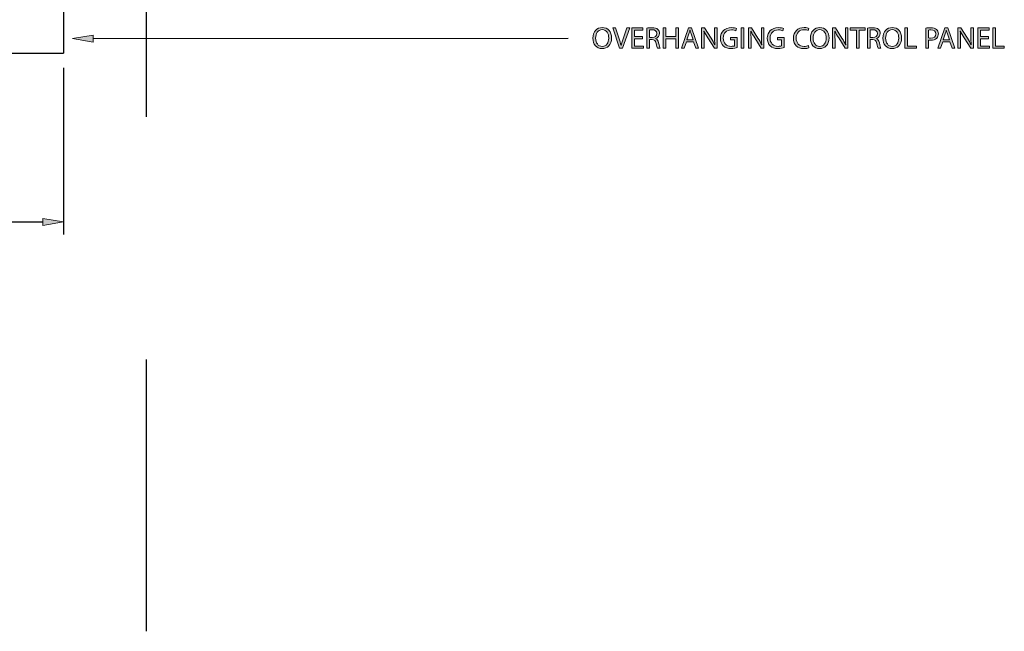
# Model space of a CAD drawing. Units: inches. Extents: x 12 to 292, y -186 to -26.
# Drawn here: x 203 to 288, y -186 to -133 of the extents above; entities that cross this region are included whole.
import ezdxf

# ---------------------------------------------------------------- set-up
doc = ezdxf.new("R2010")
doc.units = ezdxf.units.IN
doc.header["$MEASUREMENT"] = 0
doc.linetypes.add('AI-Linetype-2', pattern=[62.54457, 41.696392, -20.848178])
doc.linetypes.add('AI-Linetype-4', pattern=[62.54457, 41.696392, -20.848178])
doc.layers.add('Layer 1', color=7, linetype='Continuous')

# ---------------------------------------------------------------- blocks, each defined once
blk = doc.blocks.new('block 3')
at = {"layer": 'Layer 1', "color": 93, "linetype": 'AI-Linetype-2', "lineweight": 25, "true_color": 0x54b847}
blk.add_lwpolyline([(214.333, -37.542), (214.333, -186.025)], dxfattribs=at)
blk = doc.blocks.new('block 5')
at = {"layer": 'Layer 1', "color": 93, "linetype": 'AI-Linetype-4', "lineweight": 25, "true_color": 0x54b847}
blk.add_lwpolyline([(95.263, -186.025), (214.333, -186.025)], dxfattribs=at)
blk = doc.blocks.new('block 8')
at = {"layer": 'Layer 1', "true_color": 0x0078c1}
h = blk.add_hatch(color=144, dxfattribs=at)
h.dxf.hatch_style = 2
h.paths.add_polyline_path([(205.452, -151.108), (205.452, -150.517), (207.229, -150.812)])
at = {"layer": 'Layer 1', "lineweight": 0}
blk.add_lwpolyline([(205.452, -151.108), (205.452, -150.517), (207.229, -150.812), (205.452, -151.108)], dxfattribs=at)
blk = doc.blocks.new('block 10')
at = {"layer": 'Layer 1', "color": 144, "lineweight": 25, "true_color": 0x0078c1}
blk.add_lwpolyline([(104.143, -150.812), (205.452, -150.812)], dxfattribs=at)
blk = doc.blocks.new('block 11')
at = {"layer": 'Layer 1', "color": 144, "lineweight": 25, "true_color": 0x0078c1}
blk.add_lwpolyline([(207.229, -137.544), (207.229, -151.878)], dxfattribs=at)
blk = doc.blocks.new('block 75')
at = {"layer": 'Layer 1', "color": 7, "lineweight": 25, "true_color": 0xffffff}
blk.add_lwpolyline([(207.229, -59.14), (207.229, -136.294)], dxfattribs=at)
blk = doc.blocks.new('block 81')
at = {"layer": 'Layer 1', "color": 7, "lineweight": 25, "true_color": 0xffffff}
blk.add_lwpolyline([(164.602, -136.294), (207.229, -136.294)], dxfattribs=at)
blk = doc.blocks.new('block 120')
at = {"layer": 'Layer 1', "color": 144, "lineweight": 25, "true_color": 0x0078c1}
blk.add_lwpolyline([(209.77, -135.044), (250.615, -135.011)], dxfattribs=at)
blk = doc.blocks.new('block 121')
at = {"layer": 'Layer 1', "true_color": 0x0078c1}
h = blk.add_hatch(color=144, dxfattribs=at)
h.dxf.hatch_style = 2
h.paths.add_polyline_path([(209.77, -135.34), (209.769, -134.748), (207.994, -135.045)])
at = {"layer": 'Layer 1', "lineweight": 0}
blk.add_lwpolyline([(209.77, -135.34), (209.769, -134.748), (207.994, -135.045), (209.77, -135.34)], dxfattribs=at)
blk = doc.blocks.new('block 123')
at = {"layer": 'Layer 1', "true_color": 0x0078c1}
h = blk.add_hatch(color=144, dxfattribs=at)
h.dxf.hatch_style = 2
edge = h.paths.add_edge_path()
edge.add_spline(control_points=[(254.33, -134.979), (254.33, -135.582), (253.962, -135.906), (253.513, -135.906), (253.046, -135.906), (252.722, -135.543), (252.722, -135.011), (252.722, -134.452), (253.067, -134.086), (253.537, -134.086), (254.02, -134.086), (254.33, -134.454), (254.33, -134.979)], knot_values=[0, 0, 0, 0, 1, 1, 1, 2, 2, 2, 3, 3, 3, 4, 4, 4, 4], degree=3, periodic=1)
edge = h.paths.add_edge_path()
edge.add_spline(control_points=[(252.962, -135.005), (252.962, -135.384), (253.166, -135.721), (253.526, -135.721), (253.887, -135.721), (254.09, -135.389), (254.09, -134.99), (254.09, -134.637), (253.907, -134.272), (253.529, -134.272), (253.15, -134.272), (252.962, -134.622), (252.962, -135.005)], knot_values=[0, 0, 0, 0, 1, 1, 1, 2, 2, 2, 3, 3, 3, 4, 4, 4, 4], degree=3, periodic=1)
h = blk.add_hatch(color=144, dxfattribs=at)
h.dxf.hatch_style = 2
edge = h.paths.add_edge_path()
edge.add_spline(control_points=[(255.013, -135.877), (255.013, -135.877), (254.436, -134.118), (254.436, -134.118), (254.436, -134.118), (254.684, -134.118), (254.684, -134.118), (254.684, -134.118), (254.958, -134.984), (254.958, -134.984), (255.031, -135.222), (255.096, -135.436), (255.146, -135.642), (255.146, -135.642), (255.151, -135.642), (255.151, -135.642), (255.201, -135.439), (255.271, -135.217), (255.352, -134.987), (255.352, -134.987), (255.65, -134.118), (255.65, -134.118), (255.65, -134.118), (255.892, -134.118), (255.892, -134.118), (255.892, -134.118), (255.263, -135.877), (255.263, -135.877), (255.263, -135.877), (255.013, -135.877), (255.013, -135.877)], knot_values=[0, 0, 0, 0, 1, 1, 1, 2, 2, 2, 3, 3, 3, 4, 4, 4, 5, 5, 5, 6, 6, 6, 7, 7, 7, 8, 8, 8, 9, 9, 9, 10, 10, 10, 10], degree=3, periodic=1)
h = blk.add_hatch(color=144, dxfattribs=at)
h.dxf.hatch_style = 2
h.paths.add_polyline_path([(256.992, -135.052), (256.311, -135.052), (256.311, -135.687), (257.073, -135.687), (257.073, -135.877), (256.081, -135.877), (256.081, -134.118), (257.034, -134.118), (257.034, -134.308), (256.311, -134.308), (256.311, -134.864), (256.992, -134.864)])
h = blk.add_hatch(color=144, dxfattribs=at)
h.dxf.hatch_style = 2
edge = h.paths.add_edge_path()
edge.add_spline(control_points=[(257.369, -134.141), (257.483, -134.12), (257.65, -134.104), (257.804, -134.104), (258.047, -134.104), (258.207, -134.152), (258.314, -134.248), (258.4, -134.327), (258.452, -134.447), (258.452, -134.585), (258.452, -134.815), (258.306, -134.969), (258.123, -135.032), (258.123, -135.032), (258.123, -135.039), (258.123, -135.039), (258.256, -135.086), (258.337, -135.212), (258.379, -135.394), (258.436, -135.64), (258.478, -135.809), (258.515, -135.877), (258.515, -135.877), (258.28, -135.877), (258.28, -135.877), (258.251, -135.825), (258.212, -135.676), (258.165, -135.457), (258.113, -135.214), (258.016, -135.123), (257.81, -135.115), (257.81, -135.115), (257.596, -135.115), (257.596, -135.115), (257.596, -135.115), (257.596, -135.877), (257.596, -135.877), (257.596, -135.877), (257.369, -135.877), (257.369, -135.877), (257.369, -135.877), (257.369, -134.141), (257.369, -134.141)], knot_values=[0, 0, 0, 0, 1, 1, 1, 2, 2, 2, 3, 3, 3, 4, 4, 4, 5, 5, 5, 6, 6, 6, 7, 7, 7, 8, 8, 8, 9, 9, 9, 10, 10, 10, 11, 11, 11, 12, 12, 12, 13, 13, 13, 14, 14, 14, 14], degree=3, periodic=1)
edge = h.paths.add_edge_path()
edge.add_spline(control_points=[(257.596, -134.943), (257.596, -134.943), (257.828, -134.943), (257.828, -134.943), (258.071, -134.943), (258.225, -134.81), (258.225, -134.608), (258.225, -134.381), (258.06, -134.282), (257.82, -134.282), (257.711, -134.282), (257.635, -134.29), (257.596, -134.301), (257.596, -134.301), (257.596, -134.943), (257.596, -134.943)], knot_values=[0, 0, 0, 0, 1, 1, 1, 2, 2, 2, 3, 3, 3, 4, 4, 4, 5, 5, 5, 5], degree=3, periodic=1)
h = blk.add_hatch(color=144, dxfattribs=at)
h.dxf.hatch_style = 2
h.paths.add_polyline_path([(259.001, -134.118), (259.001, -134.854), (259.852, -134.854), (259.852, -134.118), (260.082, -134.118), (260.082, -135.877), (259.852, -135.877), (259.852, -135.052), (259.001, -135.052), (259.001, -135.877), (258.771, -135.877), (258.771, -134.118)])
h = blk.add_hatch(color=144, dxfattribs=at)
h.dxf.hatch_style = 2
h.paths.add_polyline_path([(260.761, -135.324), (260.578, -135.877), (260.343, -135.877), (260.944, -134.118), (261.216, -134.118), (261.816, -135.877), (261.573, -135.877), (261.385, -135.324)])
edge = h.paths.add_edge_path()
edge.add_spline(control_points=[(261.341, -135.146), (261.341, -135.146), (261.166, -134.64), (261.166, -134.64), (261.127, -134.525), (261.101, -134.42), (261.075, -134.319), (261.075, -134.319), (261.069, -134.319), (261.069, -134.319), (261.043, -134.42), (261.017, -134.53), (260.981, -134.637), (260.981, -134.637), (260.808, -135.146), (260.808, -135.146), (260.808, -135.146), (261.341, -135.146), (261.341, -135.146)], knot_values=[0, 0, 0, 0, 1, 1, 1, 2, 2, 2, 3, 3, 3, 4, 4, 4, 5, 5, 5, 6, 6, 6, 6], degree=3, periodic=1)
h = blk.add_hatch(color=144, dxfattribs=at)
h.dxf.hatch_style = 2
edge = h.paths.add_edge_path()
edge.add_spline(control_points=[(262.075, -135.877), (262.075, -135.877), (262.075, -134.118), (262.075, -134.118), (262.075, -134.118), (262.326, -134.118), (262.326, -134.118), (262.326, -134.118), (262.887, -135.008), (262.887, -135.008), (263.015, -135.214), (263.12, -135.399), (263.2, -135.58), (263.2, -135.58), (263.208, -135.577), (263.208, -135.577), (263.187, -135.342), (263.182, -135.128), (263.182, -134.854), (263.182, -134.854), (263.182, -134.118), (263.182, -134.118), (263.182, -134.118), (263.396, -134.118), (263.396, -134.118), (263.396, -134.118), (263.396, -135.877), (263.396, -135.877), (263.396, -135.877), (263.167, -135.877), (263.167, -135.877), (263.167, -135.877), (262.608, -134.984), (262.608, -134.984), (262.485, -134.789), (262.368, -134.587), (262.282, -134.397), (262.282, -134.397), (262.274, -134.4), (262.274, -134.4), (262.287, -134.622), (262.289, -134.833), (262.289, -135.126), (262.289, -135.126), (262.289, -135.877), (262.289, -135.877), (262.289, -135.877), (262.075, -135.877), (262.075, -135.877)], knot_values=[0, 0, 0, 0, 1, 1, 1, 2, 2, 2, 3, 3, 3, 4, 4, 4, 5, 5, 5, 6, 6, 6, 7, 7, 7, 8, 8, 8, 9, 9, 9, 10, 10, 10, 11, 11, 11, 12, 12, 12, 13, 13, 13, 14, 14, 14, 15, 15, 15, 16, 16, 16, 16], degree=3, periodic=1)
h = blk.add_hatch(color=144, dxfattribs=at)
h.dxf.hatch_style = 2
edge = h.paths.add_edge_path()
edge.add_spline(control_points=[(265.136, -135.799), (265.034, -135.838), (264.83, -135.896), (264.593, -135.896), (264.327, -135.896), (264.107, -135.828), (263.935, -135.663), (263.784, -135.517), (263.69, -135.282), (263.69, -135.008), (263.69, -134.483), (264.052, -134.099), (264.643, -134.099), (264.846, -134.099), (265.008, -134.144), (265.084, -134.18), (265.084, -134.18), (265.026, -134.366), (265.026, -134.366), (264.932, -134.321), (264.815, -134.29), (264.637, -134.29), (264.209, -134.29), (263.93, -134.556), (263.93, -134.997), (263.93, -135.444), (264.196, -135.707), (264.608, -135.707), (264.757, -135.707), (264.859, -135.687), (264.911, -135.661), (264.911, -135.661), (264.911, -135.136), (264.911, -135.136), (264.911, -135.136), (264.556, -135.136), (264.556, -135.136), (264.556, -135.136), (264.556, -134.953), (264.556, -134.953), (264.556, -134.953), (265.136, -134.953), (265.136, -134.953), (265.136, -134.953), (265.136, -135.799), (265.136, -135.799)], knot_values=[0, 0, 0, 0, 1, 1, 1, 2, 2, 2, 3, 3, 3, 4, 4, 4, 5, 5, 5, 6, 6, 6, 7, 7, 7, 8, 8, 8, 9, 9, 9, 10, 10, 10, 11, 11, 11, 12, 12, 12, 13, 13, 13, 14, 14, 14, 15, 15, 15, 15], degree=3, periodic=1)
h = blk.add_hatch(color=144, dxfattribs=at)
h.dxf.hatch_style = 2
h.paths.add_polyline_path([(265.708, -134.118), (265.708, -135.877), (265.478, -135.877), (265.478, -134.118)])
h = blk.add_hatch(color=144, dxfattribs=at)
h.dxf.hatch_style = 2
edge = h.paths.add_edge_path()
edge.add_spline(control_points=[(266.105, -135.877), (266.105, -135.877), (266.105, -134.118), (266.105, -134.118), (266.105, -134.118), (266.356, -134.118), (266.356, -134.118), (266.356, -134.118), (266.917, -135.008), (266.917, -135.008), (267.045, -135.214), (267.15, -135.399), (267.231, -135.58), (267.231, -135.58), (267.238, -135.577), (267.238, -135.577), (267.217, -135.342), (267.212, -135.128), (267.212, -134.854), (267.212, -134.854), (267.212, -134.118), (267.212, -134.118), (267.212, -134.118), (267.426, -134.118), (267.426, -134.118), (267.426, -134.118), (267.426, -135.877), (267.426, -135.877), (267.426, -135.877), (267.197, -135.877), (267.197, -135.877), (267.197, -135.877), (266.638, -134.984), (266.638, -134.984), (266.515, -134.789), (266.398, -134.587), (266.312, -134.397), (266.312, -134.397), (266.304, -134.4), (266.304, -134.4), (266.317, -134.622), (266.319, -134.833), (266.319, -135.126), (266.319, -135.126), (266.319, -135.877), (266.319, -135.877), (266.319, -135.877), (266.105, -135.877), (266.105, -135.877)], knot_values=[0, 0, 0, 0, 1, 1, 1, 2, 2, 2, 3, 3, 3, 4, 4, 4, 5, 5, 5, 6, 6, 6, 7, 7, 7, 8, 8, 8, 9, 9, 9, 10, 10, 10, 11, 11, 11, 12, 12, 12, 13, 13, 13, 14, 14, 14, 15, 15, 15, 16, 16, 16, 16], degree=3, periodic=1)
h = blk.add_hatch(color=144, dxfattribs=at)
h.dxf.hatch_style = 2
edge = h.paths.add_edge_path()
edge.add_spline(control_points=[(269.166, -135.799), (269.064, -135.838), (268.86, -135.896), (268.623, -135.896), (268.357, -135.896), (268.137, -135.828), (267.965, -135.663), (267.814, -135.517), (267.72, -135.282), (267.72, -135.008), (267.72, -134.483), (268.083, -134.099), (268.673, -134.099), (268.876, -134.099), (269.038, -134.144), (269.114, -134.18), (269.114, -134.18), (269.056, -134.366), (269.056, -134.366), (268.962, -134.321), (268.845, -134.29), (268.667, -134.29), (268.239, -134.29), (267.96, -134.556), (267.96, -134.997), (267.96, -135.444), (268.226, -135.707), (268.639, -135.707), (268.787, -135.707), (268.889, -135.687), (268.941, -135.661), (268.941, -135.661), (268.941, -135.136), (268.941, -135.136), (268.941, -135.136), (268.587, -135.136), (268.587, -135.136), (268.587, -135.136), (268.587, -134.953), (268.587, -134.953), (268.587, -134.953), (269.166, -134.953), (269.166, -134.953), (269.166, -134.953), (269.166, -135.799), (269.166, -135.799)], knot_values=[0, 0, 0, 0, 1, 1, 1, 2, 2, 2, 3, 3, 3, 4, 4, 4, 5, 5, 5, 6, 6, 6, 7, 7, 7, 8, 8, 8, 9, 9, 9, 10, 10, 10, 11, 11, 11, 12, 12, 12, 13, 13, 13, 14, 14, 14, 15, 15, 15, 15], degree=3, periodic=1)
h = blk.add_hatch(color=144, dxfattribs=at)
h.dxf.hatch_style = 2
edge = h.paths.add_edge_path()
edge.add_spline(control_points=[(271.292, -135.823), (271.211, -135.864), (271.042, -135.906), (270.828, -135.906), (270.331, -135.906), (269.961, -135.593), (269.961, -135.013), (269.961, -134.46), (270.334, -134.089), (270.88, -134.089), (271.096, -134.089), (271.238, -134.136), (271.297, -134.167), (271.297, -134.167), (271.24, -134.353), (271.24, -134.353), (271.157, -134.311), (271.034, -134.279), (270.888, -134.279), (270.475, -134.279), (270.201, -134.543), (270.201, -135.005), (270.201, -135.439), (270.449, -135.713), (270.874, -135.713), (271.015, -135.713), (271.157, -135.684), (271.248, -135.64), (271.248, -135.64), (271.292, -135.823), (271.292, -135.823)], knot_values=[0, 0, 0, 0, 1, 1, 1, 2, 2, 2, 3, 3, 3, 4, 4, 4, 5, 5, 5, 6, 6, 6, 7, 7, 7, 8, 8, 8, 9, 9, 9, 10, 10, 10, 10], degree=3, periodic=1)
h = blk.add_hatch(color=144, dxfattribs=at)
h.dxf.hatch_style = 2
edge = h.paths.add_edge_path()
edge.add_spline(control_points=[(273.029, -134.979), (273.029, -135.582), (272.661, -135.906), (272.212, -135.906), (271.744, -135.906), (271.421, -135.543), (271.421, -135.011), (271.421, -134.452), (271.765, -134.086), (272.235, -134.086), (272.718, -134.086), (273.029, -134.454), (273.029, -134.979)], knot_values=[0, 0, 0, 0, 1, 1, 1, 2, 2, 2, 3, 3, 3, 4, 4, 4, 4], degree=3, periodic=1)
edge = h.paths.add_edge_path()
edge.add_spline(control_points=[(271.661, -135.005), (271.661, -135.384), (271.865, -135.721), (272.225, -135.721), (272.585, -135.721), (272.789, -135.389), (272.789, -134.99), (272.789, -134.637), (272.606, -134.272), (272.227, -134.272), (271.849, -134.272), (271.661, -134.622), (271.661, -135.005)], knot_values=[0, 0, 0, 0, 1, 1, 1, 2, 2, 2, 3, 3, 3, 4, 4, 4, 4], degree=3, periodic=1)
h = blk.add_hatch(color=144, dxfattribs=at)
h.dxf.hatch_style = 2
edge = h.paths.add_edge_path()
edge.add_spline(control_points=[(273.325, -135.877), (273.325, -135.877), (273.325, -134.118), (273.325, -134.118), (273.325, -134.118), (273.575, -134.118), (273.575, -134.118), (273.575, -134.118), (274.137, -135.008), (274.137, -135.008), (274.265, -135.214), (274.369, -135.399), (274.45, -135.58), (274.45, -135.58), (274.458, -135.577), (274.458, -135.577), (274.437, -135.342), (274.432, -135.128), (274.432, -134.854), (274.432, -134.854), (274.432, -134.118), (274.432, -134.118), (274.432, -134.118), (274.646, -134.118), (274.646, -134.118), (274.646, -134.118), (274.646, -135.877), (274.646, -135.877), (274.646, -135.877), (274.416, -135.877), (274.416, -135.877), (274.416, -135.877), (273.858, -134.984), (273.858, -134.984), (273.735, -134.789), (273.617, -134.587), (273.531, -134.397), (273.531, -134.397), (273.523, -134.4), (273.523, -134.4), (273.536, -134.622), (273.539, -134.833), (273.539, -135.126), (273.539, -135.126), (273.539, -135.877), (273.539, -135.877), (273.539, -135.877), (273.325, -135.877), (273.325, -135.877)], knot_values=[0, 0, 0, 0, 1, 1, 1, 2, 2, 2, 3, 3, 3, 4, 4, 4, 5, 5, 5, 6, 6, 6, 7, 7, 7, 8, 8, 8, 9, 9, 9, 10, 10, 10, 11, 11, 11, 12, 12, 12, 13, 13, 13, 14, 14, 14, 15, 15, 15, 16, 16, 16, 16], degree=3, periodic=1)
h = blk.add_hatch(color=144, dxfattribs=at)
h.dxf.hatch_style = 2
h.paths.add_polyline_path([(275.378, -134.311), (274.842, -134.311), (274.842, -134.118), (276.145, -134.118), (276.145, -134.311), (275.607, -134.311), (275.607, -135.877), (275.378, -135.877)])
h = blk.add_hatch(color=144, dxfattribs=at)
h.dxf.hatch_style = 2
edge = h.paths.add_edge_path()
edge.add_spline(control_points=[(276.341, -134.141), (276.456, -134.12), (276.623, -134.104), (276.777, -134.104), (277.02, -134.104), (277.18, -134.152), (277.286, -134.248), (277.373, -134.327), (277.425, -134.447), (277.425, -134.585), (277.425, -134.815), (277.279, -134.969), (277.096, -135.032), (277.096, -135.032), (277.096, -135.039), (277.096, -135.039), (277.229, -135.086), (277.31, -135.212), (277.352, -135.394), (277.409, -135.64), (277.451, -135.809), (277.488, -135.877), (277.488, -135.877), (277.253, -135.877), (277.253, -135.877), (277.224, -135.825), (277.185, -135.676), (277.138, -135.457), (277.086, -135.214), (276.989, -135.123), (276.783, -135.115), (276.783, -135.115), (276.568, -135.115), (276.568, -135.115), (276.568, -135.115), (276.568, -135.877), (276.568, -135.877), (276.568, -135.877), (276.341, -135.877), (276.341, -135.877), (276.341, -135.877), (276.341, -134.141), (276.341, -134.141)], knot_values=[0, 0, 0, 0, 1, 1, 1, 2, 2, 2, 3, 3, 3, 4, 4, 4, 5, 5, 5, 6, 6, 6, 7, 7, 7, 8, 8, 8, 9, 9, 9, 10, 10, 10, 11, 11, 11, 12, 12, 12, 13, 13, 13, 14, 14, 14, 14], degree=3, periodic=1)
edge = h.paths.add_edge_path()
edge.add_spline(control_points=[(276.568, -134.943), (276.568, -134.943), (276.801, -134.943), (276.801, -134.943), (277.044, -134.943), (277.198, -134.81), (277.198, -134.608), (277.198, -134.381), (277.033, -134.282), (276.793, -134.282), (276.684, -134.282), (276.608, -134.29), (276.568, -134.301), (276.568, -134.301), (276.568, -134.943), (276.568, -134.943)], knot_values=[0, 0, 0, 0, 1, 1, 1, 2, 2, 2, 3, 3, 3, 4, 4, 4, 5, 5, 5, 5], degree=3, periodic=1)
h = blk.add_hatch(color=144, dxfattribs=at)
h.dxf.hatch_style = 2
edge = h.paths.add_edge_path()
edge.add_spline(control_points=[(279.258, -134.979), (279.258, -135.582), (278.89, -135.906), (278.441, -135.906), (277.974, -135.906), (277.65, -135.543), (277.65, -135.011), (277.65, -134.452), (277.995, -134.086), (278.465, -134.086), (278.948, -134.086), (279.258, -134.454), (279.258, -134.979)], knot_values=[0, 0, 0, 0, 1, 1, 1, 2, 2, 2, 3, 3, 3, 4, 4, 4, 4], degree=3, periodic=1)
edge = h.paths.add_edge_path()
edge.add_spline(control_points=[(277.89, -135.005), (277.89, -135.384), (278.094, -135.721), (278.454, -135.721), (278.815, -135.721), (279.018, -135.389), (279.018, -134.99), (279.018, -134.637), (278.835, -134.272), (278.457, -134.272), (278.078, -134.272), (277.89, -134.622), (277.89, -135.005)], knot_values=[0, 0, 0, 0, 1, 1, 1, 2, 2, 2, 3, 3, 3, 4, 4, 4, 4], degree=3, periodic=1)
h = blk.add_hatch(color=144, dxfattribs=at)
h.dxf.hatch_style = 2
h.paths.add_polyline_path([(279.551, -134.118), (279.781, -134.118), (279.781, -135.687), (280.533, -135.687), (280.533, -135.877), (279.551, -135.877)])
h = blk.add_hatch(color=144, dxfattribs=at)
h.dxf.hatch_style = 2
edge = h.paths.add_edge_path()
edge.add_spline(control_points=[(281.341, -134.139), (281.45, -134.12), (281.594, -134.104), (281.776, -134.104), (282.001, -134.104), (282.166, -134.157), (282.27, -134.251), (282.364, -134.334), (282.424, -134.462), (282.424, -134.619), (282.424, -134.778), (282.377, -134.903), (282.288, -134.995), (282.166, -135.123), (281.972, -135.188), (281.751, -135.188), (281.683, -135.188), (281.62, -135.186), (281.568, -135.172), (281.568, -135.172), (281.568, -135.877), (281.568, -135.877), (281.568, -135.877), (281.341, -135.877), (281.341, -135.877), (281.341, -135.877), (281.341, -134.139), (281.341, -134.139)], knot_values=[0, 0, 0, 0, 1, 1, 1, 2, 2, 2, 3, 3, 3, 4, 4, 4, 5, 5, 5, 6, 6, 6, 7, 7, 7, 8, 8, 8, 9, 9, 9, 9], degree=3, periodic=1)
edge = h.paths.add_edge_path()
edge.add_spline(control_points=[(281.568, -134.987), (281.617, -135), (281.68, -135.005), (281.756, -135.005), (282.03, -135.005), (282.197, -134.87), (282.197, -134.632), (282.197, -134.397), (282.03, -134.285), (281.782, -134.285), (281.683, -134.285), (281.607, -134.293), (281.568, -134.303), (281.568, -134.303), (281.568, -134.987), (281.568, -134.987)], knot_values=[0, 0, 0, 0, 1, 1, 1, 2, 2, 2, 3, 3, 3, 4, 4, 4, 5, 5, 5, 5], degree=3, periodic=1)
h = blk.add_hatch(color=144, dxfattribs=at)
h.dxf.hatch_style = 2
h.paths.add_polyline_path([(282.795, -135.324), (282.612, -135.877), (282.377, -135.877), (282.978, -134.118), (283.25, -134.118), (283.85, -135.877), (283.607, -135.877), (283.419, -135.324)])
edge = h.paths.add_edge_path()
edge.add_spline(control_points=[(283.375, -135.146), (283.375, -135.146), (283.2, -134.64), (283.2, -134.64), (283.161, -134.525), (283.134, -134.42), (283.108, -134.319), (283.108, -134.319), (283.103, -134.319), (283.103, -134.319), (283.077, -134.42), (283.051, -134.53), (283.015, -134.637), (283.015, -134.637), (282.842, -135.146), (282.842, -135.146), (282.842, -135.146), (283.375, -135.146), (283.375, -135.146)], knot_values=[0, 0, 0, 0, 1, 1, 1, 2, 2, 2, 3, 3, 3, 4, 4, 4, 5, 5, 5, 6, 6, 6, 6], degree=3, periodic=1)
h = blk.add_hatch(color=144, dxfattribs=at)
h.dxf.hatch_style = 2
edge = h.paths.add_edge_path()
edge.add_spline(control_points=[(284.109, -135.877), (284.109, -135.877), (284.109, -134.118), (284.109, -134.118), (284.109, -134.118), (284.36, -134.118), (284.36, -134.118), (284.36, -134.118), (284.921, -135.008), (284.921, -135.008), (285.049, -135.214), (285.153, -135.399), (285.234, -135.58), (285.234, -135.58), (285.242, -135.577), (285.242, -135.577), (285.221, -135.342), (285.216, -135.128), (285.216, -134.854), (285.216, -134.854), (285.216, -134.118), (285.216, -134.118), (285.216, -134.118), (285.43, -134.118), (285.43, -134.118), (285.43, -134.118), (285.43, -135.877), (285.43, -135.877), (285.43, -135.877), (285.201, -135.877), (285.201, -135.877), (285.201, -135.877), (284.642, -134.984), (284.642, -134.984), (284.519, -134.789), (284.402, -134.587), (284.315, -134.397), (284.315, -134.397), (284.308, -134.4), (284.308, -134.4), (284.321, -134.622), (284.323, -134.833), (284.323, -135.126), (284.323, -135.126), (284.323, -135.877), (284.323, -135.877), (284.323, -135.877), (284.109, -135.877), (284.109, -135.877)], knot_values=[0, 0, 0, 0, 1, 1, 1, 2, 2, 2, 3, 3, 3, 4, 4, 4, 5, 5, 5, 6, 6, 6, 7, 7, 7, 8, 8, 8, 9, 9, 9, 10, 10, 10, 11, 11, 11, 12, 12, 12, 13, 13, 13, 14, 14, 14, 15, 15, 15, 16, 16, 16, 16], degree=3, periodic=1)
h = blk.add_hatch(color=144, dxfattribs=at)
h.dxf.hatch_style = 2
h.paths.add_polyline_path([(286.736, -135.052), (286.055, -135.052), (286.055, -135.687), (286.817, -135.687), (286.817, -135.877), (285.825, -135.877), (285.825, -134.118), (286.778, -134.118), (286.778, -134.308), (286.055, -134.308), (286.055, -134.864), (286.736, -134.864)])
h = blk.add_hatch(color=144, dxfattribs=at)
h.dxf.hatch_style = 2
h.paths.add_polyline_path([(287.11, -134.118), (287.34, -134.118), (287.34, -135.687), (288.092, -135.687), (288.092, -135.877), (287.11, -135.877)])
at = {"layer": 'Layer 1', "lineweight": 0}
for points in [[(256.992, -135.052), (256.311, -135.052), (256.311, -135.687), (257.073, -135.687), (257.073, -135.877), (256.081, -135.877), (256.081, -134.118), (257.034, -134.118), (257.034, -134.308), (256.311, -134.308), (256.311, -134.864), (256.992, -134.864), (256.992, -135.052)], [(259.001, -134.118), (259.001, -134.854), (259.852, -134.854), (259.852, -134.118), (260.082, -134.118), (260.082, -135.877), (259.852, -135.877), (259.852, -135.052), (259.001, -135.052), (259.001, -135.877), (258.771, -135.877), (258.771, -134.118), (259.001, -134.118)], [(260.761, -135.324), (260.578, -135.877), (260.343, -135.877), (260.944, -134.118), (261.216, -134.118), (261.816, -135.877), (261.573, -135.877), (261.385, -135.324), (260.761, -135.324)], [(265.708, -134.118), (265.708, -135.877), (265.478, -135.877), (265.478, -134.118), (265.708, -134.118)], [(275.378, -134.311), (274.842, -134.311), (274.842, -134.118), (276.145, -134.118), (276.145, -134.311), (275.607, -134.311), (275.607, -135.877), (275.378, -135.877), (275.378, -134.311)], [(279.551, -134.118), (279.781, -134.118), (279.781, -135.687), (280.533, -135.687), (280.533, -135.877), (279.551, -135.877), (279.551, -134.118)], [(282.795, -135.324), (282.612, -135.877), (282.377, -135.877), (282.978, -134.118), (283.25, -134.118), (283.85, -135.877), (283.607, -135.877), (283.419, -135.324), (282.795, -135.324)], [(286.736, -135.052), (286.055, -135.052), (286.055, -135.687), (286.817, -135.687), (286.817, -135.877), (285.825, -135.877), (285.825, -134.118), (286.778, -134.118), (286.778, -134.308), (286.055, -134.308), (286.055, -134.864), (286.736, -134.864), (286.736, -135.052)], [(287.11, -134.118), (287.34, -134.118), (287.34, -135.687), (288.092, -135.687), (288.092, -135.877), (287.11, -135.877), (287.11, -134.118)]]:
    blk.add_lwpolyline(points, dxfattribs=at)
for points, knots in [([(254.33, -134.979), (254.33, -135.582), (253.962, -135.906), (253.513, -135.906), (253.046, -135.906), (252.722, -135.543), (252.722, -135.011), (252.722, -134.452), (253.067, -134.086), (253.537, -134.086), (254.02, -134.086), (254.33, -134.454), (254.33, -134.979)], [0, 0, 0, 0, 1, 1, 1, 2, 2, 2, 3, 3, 3, 4, 4, 4, 4]), ([(252.962, -135.005), (252.962, -135.384), (253.166, -135.721), (253.526, -135.721), (253.887, -135.721), (254.09, -135.389), (254.09, -134.99), (254.09, -134.637), (253.907, -134.272), (253.529, -134.272), (253.15, -134.272), (252.962, -134.622), (252.962, -135.005)], [0, 0, 0, 0, 1, 1, 1, 2, 2, 2, 3, 3, 3, 4, 4, 4, 4]), ([(255.013, -135.877), (255.013, -135.877), (254.436, -134.118), (254.436, -134.118), (254.436, -134.118), (254.684, -134.118), (254.684, -134.118), (254.684, -134.118), (254.958, -134.984), (254.958, -134.984), (255.031, -135.222), (255.096, -135.436), (255.146, -135.642), (255.146, -135.642), (255.151, -135.642), (255.151, -135.642), (255.201, -135.439), (255.271, -135.217), (255.352, -134.987), (255.352, -134.987), (255.65, -134.118), (255.65, -134.118), (255.65, -134.118), (255.892, -134.118), (255.892, -134.118), (255.892, -134.118), (255.263, -135.877), (255.263, -135.877), (255.263, -135.877), (255.013, -135.877), (255.013, -135.877)], [0, 0, 0, 0, 1, 1, 1, 2, 2, 2, 3, 3, 3, 4, 4, 4, 5, 5, 5, 6, 6, 6, 7, 7, 7, 8, 8, 8, 9, 9, 9, 10, 10, 10, 10]), ([(257.369, -134.141), (257.483, -134.12), (257.65, -134.104), (257.804, -134.104), (258.047, -134.104), (258.207, -134.152), (258.314, -134.248), (258.4, -134.327), (258.452, -134.447), (258.452, -134.585), (258.452, -134.815), (258.306, -134.969), (258.123, -135.032), (258.123, -135.032), (258.123, -135.039), (258.123, -135.039), (258.256, -135.086), (258.337, -135.212), (258.379, -135.394), (258.436, -135.64), (258.478, -135.809), (258.515, -135.877), (258.515, -135.877), (258.28, -135.877), (258.28, -135.877), (258.251, -135.825), (258.212, -135.676), (258.165, -135.457), (258.113, -135.214), (258.016, -135.123), (257.81, -135.115), (257.81, -135.115), (257.596, -135.115), (257.596, -135.115), (257.596, -135.115), (257.596, -135.877), (257.596, -135.877), (257.596, -135.877), (257.369, -135.877), (257.369, -135.877), (257.369, -135.877), (257.369, -134.141), (257.369, -134.141)], [0, 0, 0, 0, 1, 1, 1, 2, 2, 2, 3, 3, 3, 4, 4, 4, 5, 5, 5, 6, 6, 6, 7, 7, 7, 8, 8, 8, 9, 9, 9, 10, 10, 10, 11, 11, 11, 12, 12, 12, 13, 13, 13, 14, 14, 14, 14]), ([(257.596, -134.943), (257.596, -134.943), (257.828, -134.943), (257.828, -134.943), (258.071, -134.943), (258.225, -134.81), (258.225, -134.608), (258.225, -134.381), (258.06, -134.282), (257.82, -134.282), (257.711, -134.282), (257.635, -134.29), (257.596, -134.301), (257.596, -134.301), (257.596, -134.943), (257.596, -134.943)], [0, 0, 0, 0, 1, 1, 1, 2, 2, 2, 3, 3, 3, 4, 4, 4, 5, 5, 5, 5]), ([(261.341, -135.146), (261.341, -135.146), (261.166, -134.64), (261.166, -134.64), (261.127, -134.525), (261.101, -134.42), (261.075, -134.319), (261.075, -134.319), (261.069, -134.319), (261.069, -134.319), (261.043, -134.42), (261.017, -134.53), (260.981, -134.637), (260.981, -134.637), (260.808, -135.146), (260.808, -135.146), (260.808, -135.146), (261.341, -135.146), (261.341, -135.146)], [0, 0, 0, 0, 1, 1, 1, 2, 2, 2, 3, 3, 3, 4, 4, 4, 5, 5, 5, 6, 6, 6, 6]), ([(262.075, -135.877), (262.075, -135.877), (262.075, -134.118), (262.075, -134.118), (262.075, -134.118), (262.326, -134.118), (262.326, -134.118), (262.326, -134.118), (262.887, -135.008), (262.887, -135.008), (263.015, -135.214), (263.12, -135.399), (263.2, -135.58), (263.2, -135.58), (263.208, -135.577), (263.208, -135.577), (263.187, -135.342), (263.182, -135.128), (263.182, -134.854), (263.182, -134.854), (263.182, -134.118), (263.182, -134.118), (263.182, -134.118), (263.396, -134.118), (263.396, -134.118), (263.396, -134.118), (263.396, -135.877), (263.396, -135.877), (263.396, -135.877), (263.167, -135.877), (263.167, -135.877), (263.167, -135.877), (262.608, -134.984), (262.608, -134.984), (262.485, -134.789), (262.368, -134.587), (262.282, -134.397), (262.282, -134.397), (262.274, -134.4), (262.274, -134.4), (262.287, -134.622), (262.289, -134.833), (262.289, -135.126), (262.289, -135.126), (262.289, -135.877), (262.289, -135.877), (262.289, -135.877), (262.075, -135.877), (262.075, -135.877)], [0, 0, 0, 0, 1, 1, 1, 2, 2, 2, 3, 3, 3, 4, 4, 4, 5, 5, 5, 6, 6, 6, 7, 7, 7, 8, 8, 8, 9, 9, 9, 10, 10, 10, 11, 11, 11, 12, 12, 12, 13, 13, 13, 14, 14, 14, 15, 15, 15, 16, 16, 16, 16]), ([(265.136, -135.799), (265.034, -135.838), (264.83, -135.896), (264.593, -135.896), (264.327, -135.896), (264.107, -135.828), (263.935, -135.663), (263.784, -135.517), (263.69, -135.282), (263.69, -135.008), (263.69, -134.483), (264.052, -134.099), (264.643, -134.099), (264.846, -134.099), (265.008, -134.144), (265.084, -134.18), (265.084, -134.18), (265.026, -134.366), (265.026, -134.366), (264.932, -134.321), (264.815, -134.29), (264.637, -134.29), (264.209, -134.29), (263.93, -134.556), (263.93, -134.997), (263.93, -135.444), (264.196, -135.707), (264.608, -135.707), (264.757, -135.707), (264.859, -135.687), (264.911, -135.661), (264.911, -135.661), (264.911, -135.136), (264.911, -135.136), (264.911, -135.136), (264.556, -135.136), (264.556, -135.136), (264.556, -135.136), (264.556, -134.953), (264.556, -134.953), (264.556, -134.953), (265.136, -134.953), (265.136, -134.953), (265.136, -134.953), (265.136, -135.799), (265.136, -135.799)], [0, 0, 0, 0, 1, 1, 1, 2, 2, 2, 3, 3, 3, 4, 4, 4, 5, 5, 5, 6, 6, 6, 7, 7, 7, 8, 8, 8, 9, 9, 9, 10, 10, 10, 11, 11, 11, 12, 12, 12, 13, 13, 13, 14, 14, 14, 15, 15, 15, 15]), ([(266.105, -135.877), (266.105, -135.877), (266.105, -134.118), (266.105, -134.118), (266.105, -134.118), (266.356, -134.118), (266.356, -134.118), (266.356, -134.118), (266.917, -135.008), (266.917, -135.008), (267.045, -135.214), (267.15, -135.399), (267.231, -135.58), (267.231, -135.58), (267.238, -135.577), (267.238, -135.577), (267.217, -135.342), (267.212, -135.128), (267.212, -134.854), (267.212, -134.854), (267.212, -134.118), (267.212, -134.118), (267.212, -134.118), (267.426, -134.118), (267.426, -134.118), (267.426, -134.118), (267.426, -135.877), (267.426, -135.877), (267.426, -135.877), (267.197, -135.877), (267.197, -135.877), (267.197, -135.877), (266.638, -134.984), (266.638, -134.984), (266.515, -134.789), (266.398, -134.587), (266.312, -134.397), (266.312, -134.397), (266.304, -134.4), (266.304, -134.4), (266.317, -134.622), (266.319, -134.833), (266.319, -135.126), (266.319, -135.126), (266.319, -135.877), (266.319, -135.877), (266.319, -135.877), (266.105, -135.877), (266.105, -135.877)], [0, 0, 0, 0, 1, 1, 1, 2, 2, 2, 3, 3, 3, 4, 4, 4, 5, 5, 5, 6, 6, 6, 7, 7, 7, 8, 8, 8, 9, 9, 9, 10, 10, 10, 11, 11, 11, 12, 12, 12, 13, 13, 13, 14, 14, 14, 15, 15, 15, 16, 16, 16, 16]), ([(269.166, -135.799), (269.064, -135.838), (268.86, -135.896), (268.623, -135.896), (268.357, -135.896), (268.137, -135.828), (267.965, -135.663), (267.814, -135.517), (267.72, -135.282), (267.72, -135.008), (267.72, -134.483), (268.083, -134.099), (268.673, -134.099), (268.876, -134.099), (269.038, -134.144), (269.114, -134.18), (269.114, -134.18), (269.056, -134.366), (269.056, -134.366), (268.962, -134.321), (268.845, -134.29), (268.667, -134.29), (268.239, -134.29), (267.96, -134.556), (267.96, -134.997), (267.96, -135.444), (268.226, -135.707), (268.639, -135.707), (268.787, -135.707), (268.889, -135.687), (268.941, -135.661), (268.941, -135.661), (268.941, -135.136), (268.941, -135.136), (268.941, -135.136), (268.587, -135.136), (268.587, -135.136), (268.587, -135.136), (268.587, -134.953), (268.587, -134.953), (268.587, -134.953), (269.166, -134.953), (269.166, -134.953), (269.166, -134.953), (269.166, -135.799), (269.166, -135.799)], [0, 0, 0, 0, 1, 1, 1, 2, 2, 2, 3, 3, 3, 4, 4, 4, 5, 5, 5, 6, 6, 6, 7, 7, 7, 8, 8, 8, 9, 9, 9, 10, 10, 10, 11, 11, 11, 12, 12, 12, 13, 13, 13, 14, 14, 14, 15, 15, 15, 15]), ([(271.292, -135.823), (271.211, -135.864), (271.042, -135.906), (270.828, -135.906), (270.331, -135.906), (269.961, -135.593), (269.961, -135.013), (269.961, -134.46), (270.334, -134.089), (270.88, -134.089), (271.096, -134.089), (271.238, -134.136), (271.297, -134.167), (271.297, -134.167), (271.24, -134.353), (271.24, -134.353), (271.157, -134.311), (271.034, -134.279), (270.888, -134.279), (270.475, -134.279), (270.201, -134.543), (270.201, -135.005), (270.201, -135.439), (270.449, -135.713), (270.874, -135.713), (271.015, -135.713), (271.157, -135.684), (271.248, -135.64), (271.248, -135.64), (271.292, -135.823), (271.292, -135.823)], [0, 0, 0, 0, 1, 1, 1, 2, 2, 2, 3, 3, 3, 4, 4, 4, 5, 5, 5, 6, 6, 6, 7, 7, 7, 8, 8, 8, 9, 9, 9, 10, 10, 10, 10]), ([(273.029, -134.979), (273.029, -135.582), (272.661, -135.906), (272.212, -135.906), (271.744, -135.906), (271.421, -135.543), (271.421, -135.011), (271.421, -134.452), (271.765, -134.086), (272.235, -134.086), (272.718, -134.086), (273.029, -134.454), (273.029, -134.979)], [0, 0, 0, 0, 1, 1, 1, 2, 2, 2, 3, 3, 3, 4, 4, 4, 4]), ([(271.661, -135.005), (271.661, -135.384), (271.865, -135.721), (272.225, -135.721), (272.585, -135.721), (272.789, -135.389), (272.789, -134.99), (272.789, -134.637), (272.606, -134.272), (272.227, -134.272), (271.849, -134.272), (271.661, -134.622), (271.661, -135.005)], [0, 0, 0, 0, 1, 1, 1, 2, 2, 2, 3, 3, 3, 4, 4, 4, 4]), ([(273.325, -135.877), (273.325, -135.877), (273.325, -134.118), (273.325, -134.118), (273.325, -134.118), (273.575, -134.118), (273.575, -134.118), (273.575, -134.118), (274.137, -135.008), (274.137, -135.008), (274.265, -135.214), (274.369, -135.399), (274.45, -135.58), (274.45, -135.58), (274.458, -135.577), (274.458, -135.577), (274.437, -135.342), (274.432, -135.128), (274.432, -134.854), (274.432, -134.854), (274.432, -134.118), (274.432, -134.118), (274.432, -134.118), (274.646, -134.118), (274.646, -134.118), (274.646, -134.118), (274.646, -135.877), (274.646, -135.877), (274.646, -135.877), (274.416, -135.877), (274.416, -135.877), (274.416, -135.877), (273.858, -134.984), (273.858, -134.984), (273.735, -134.789), (273.617, -134.587), (273.531, -134.397), (273.531, -134.397), (273.523, -134.4), (273.523, -134.4), (273.536, -134.622), (273.539, -134.833), (273.539, -135.126), (273.539, -135.126), (273.539, -135.877), (273.539, -135.877), (273.539, -135.877), (273.325, -135.877), (273.325, -135.877)], [0, 0, 0, 0, 1, 1, 1, 2, 2, 2, 3, 3, 3, 4, 4, 4, 5, 5, 5, 6, 6, 6, 7, 7, 7, 8, 8, 8, 9, 9, 9, 10, 10, 10, 11, 11, 11, 12, 12, 12, 13, 13, 13, 14, 14, 14, 15, 15, 15, 16, 16, 16, 16]), ([(276.341, -134.141), (276.456, -134.12), (276.623, -134.104), (276.777, -134.104), (277.02, -134.104), (277.18, -134.152), (277.286, -134.248), (277.373, -134.327), (277.425, -134.447), (277.425, -134.585), (277.425, -134.815), (277.279, -134.969), (277.096, -135.032), (277.096, -135.032), (277.096, -135.039), (277.096, -135.039), (277.229, -135.086), (277.31, -135.212), (277.352, -135.394), (277.409, -135.64), (277.451, -135.809), (277.488, -135.877), (277.488, -135.877), (277.253, -135.877), (277.253, -135.877), (277.224, -135.825), (277.185, -135.676), (277.138, -135.457), (277.086, -135.214), (276.989, -135.123), (276.783, -135.115), (276.783, -135.115), (276.568, -135.115), (276.568, -135.115), (276.568, -135.115), (276.568, -135.877), (276.568, -135.877), (276.568, -135.877), (276.341, -135.877), (276.341, -135.877), (276.341, -135.877), (276.341, -134.141), (276.341, -134.141)], [0, 0, 0, 0, 1, 1, 1, 2, 2, 2, 3, 3, 3, 4, 4, 4, 5, 5, 5, 6, 6, 6, 7, 7, 7, 8, 8, 8, 9, 9, 9, 10, 10, 10, 11, 11, 11, 12, 12, 12, 13, 13, 13, 14, 14, 14, 14]), ([(276.568, -134.943), (276.568, -134.943), (276.801, -134.943), (276.801, -134.943), (277.044, -134.943), (277.198, -134.81), (277.198, -134.608), (277.198, -134.381), (277.033, -134.282), (276.793, -134.282), (276.684, -134.282), (276.608, -134.29), (276.568, -134.301), (276.568, -134.301), (276.568, -134.943), (276.568, -134.943)], [0, 0, 0, 0, 1, 1, 1, 2, 2, 2, 3, 3, 3, 4, 4, 4, 5, 5, 5, 5]), ([(279.258, -134.979), (279.258, -135.582), (278.89, -135.906), (278.441, -135.906), (277.974, -135.906), (277.65, -135.543), (277.65, -135.011), (277.65, -134.452), (277.995, -134.086), (278.465, -134.086), (278.948, -134.086), (279.258, -134.454), (279.258, -134.979)], [0, 0, 0, 0, 1, 1, 1, 2, 2, 2, 3, 3, 3, 4, 4, 4, 4]), ([(277.89, -135.005), (277.89, -135.384), (278.094, -135.721), (278.454, -135.721), (278.815, -135.721), (279.018, -135.389), (279.018, -134.99), (279.018, -134.637), (278.835, -134.272), (278.457, -134.272), (278.078, -134.272), (277.89, -134.622), (277.89, -135.005)], [0, 0, 0, 0, 1, 1, 1, 2, 2, 2, 3, 3, 3, 4, 4, 4, 4]), ([(281.341, -134.139), (281.45, -134.12), (281.594, -134.104), (281.776, -134.104), (282.001, -134.104), (282.166, -134.157), (282.27, -134.251), (282.364, -134.334), (282.424, -134.462), (282.424, -134.619), (282.424, -134.778), (282.377, -134.903), (282.288, -134.995), (282.166, -135.123), (281.972, -135.188), (281.751, -135.188), (281.683, -135.188), (281.62, -135.186), (281.568, -135.172), (281.568, -135.172), (281.568, -135.877), (281.568, -135.877), (281.568, -135.877), (281.341, -135.877), (281.341, -135.877), (281.341, -135.877), (281.341, -134.139), (281.341, -134.139)], [0, 0, 0, 0, 1, 1, 1, 2, 2, 2, 3, 3, 3, 4, 4, 4, 5, 5, 5, 6, 6, 6, 7, 7, 7, 8, 8, 8, 9, 9, 9, 9]), ([(281.568, -134.987), (281.617, -135), (281.68, -135.005), (281.756, -135.005), (282.03, -135.005), (282.197, -134.87), (282.197, -134.632), (282.197, -134.397), (282.03, -134.285), (281.782, -134.285), (281.683, -134.285), (281.607, -134.293), (281.568, -134.303), (281.568, -134.303), (281.568, -134.987), (281.568, -134.987)], [0, 0, 0, 0, 1, 1, 1, 2, 2, 2, 3, 3, 3, 4, 4, 4, 5, 5, 5, 5]), ([(283.375, -135.146), (283.375, -135.146), (283.2, -134.64), (283.2, -134.64), (283.161, -134.525), (283.134, -134.42), (283.108, -134.319), (283.108, -134.319), (283.103, -134.319), (283.103, -134.319), (283.077, -134.42), (283.051, -134.53), (283.015, -134.637), (283.015, -134.637), (282.842, -135.146), (282.842, -135.146), (282.842, -135.146), (283.375, -135.146), (283.375, -135.146)], [0, 0, 0, 0, 1, 1, 1, 2, 2, 2, 3, 3, 3, 4, 4, 4, 5, 5, 5, 6, 6, 6, 6]), ([(284.109, -135.877), (284.109, -135.877), (284.109, -134.118), (284.109, -134.118), (284.109, -134.118), (284.36, -134.118), (284.36, -134.118), (284.36, -134.118), (284.921, -135.008), (284.921, -135.008), (285.049, -135.214), (285.153, -135.399), (285.234, -135.58), (285.234, -135.58), (285.242, -135.577), (285.242, -135.577), (285.221, -135.342), (285.216, -135.128), (285.216, -134.854), (285.216, -134.854), (285.216, -134.118), (285.216, -134.118), (285.216, -134.118), (285.43, -134.118), (285.43, -134.118), (285.43, -134.118), (285.43, -135.877), (285.43, -135.877), (285.43, -135.877), (285.201, -135.877), (285.201, -135.877), (285.201, -135.877), (284.642, -134.984), (284.642, -134.984), (284.519, -134.789), (284.402, -134.587), (284.315, -134.397), (284.315, -134.397), (284.308, -134.4), (284.308, -134.4), (284.321, -134.622), (284.323, -134.833), (284.323, -135.126), (284.323, -135.126), (284.323, -135.877), (284.323, -135.877), (284.323, -135.877), (284.109, -135.877), (284.109, -135.877)], [0, 0, 0, 0, 1, 1, 1, 2, 2, 2, 3, 3, 3, 4, 4, 4, 5, 5, 5, 6, 6, 6, 7, 7, 7, 8, 8, 8, 9, 9, 9, 10, 10, 10, 11, 11, 11, 12, 12, 12, 13, 13, 13, 14, 14, 14, 15, 15, 15, 16, 16, 16, 16])]:
    blk.add_open_spline(points, degree=3, knots=knots, dxfattribs=at)
blk = doc.blocks.new('block 122')
at = {"layer": 'Layer 1'}
blk.add_blockref('block 123', (0, 0), dxfattribs=at)

msp = doc.modelspace()

# ---------------------------------------------------------------- block references
at = {"layer": 'Layer 1'}
for name in ['block 3', 'block 75', 'block 122', 'block 121', 'block 120', 'block 81', 'block 11', 'block 8', 'block 10', 'block 5']:
    msp.add_blockref(name, (0, 0), dxfattribs=at)

doc.saveas('drawing.dxf')
